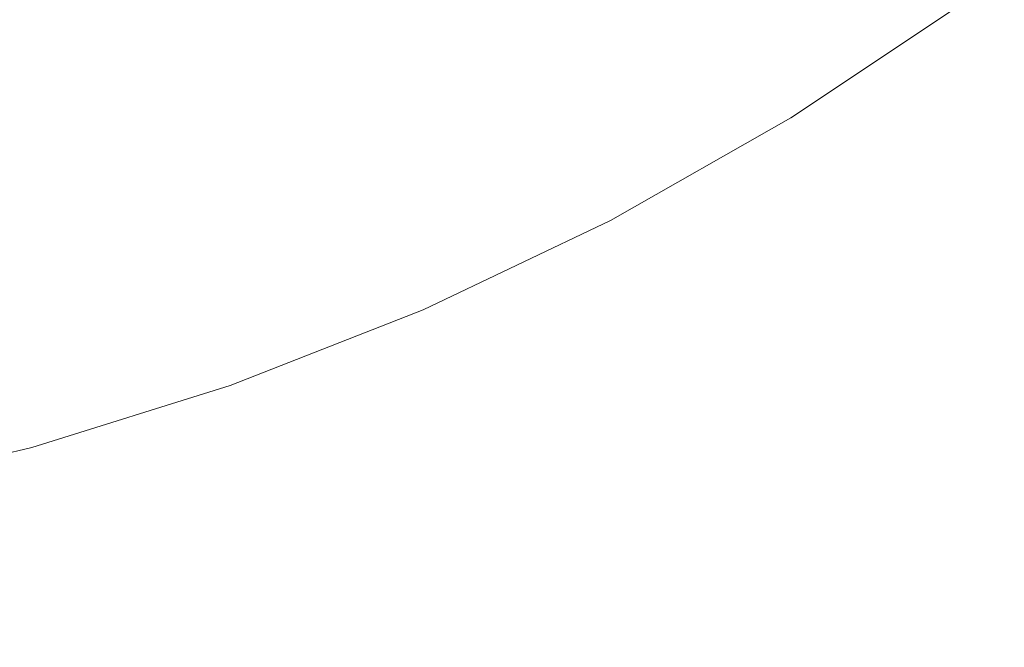
# Model space of a CAD drawing. Extents: x -301 to 299, y -211 to 211.
# Drawn here: x 6 to 14, y -23 to -18 of the extents above; entities that cross this region are included whole.
import ezdxf

# ---------------------------------------------------------------- set-up
doc = ezdxf.new("R2010")
doc.units = 0
doc.header["$LTSCALE"] = 500
doc.header["$MEASUREMENT"] = 0
doc.layers.add('EXC-CERAMIKA', color=7, linetype='Continuous')
doc.layers.add('EXC-KOREK', color=7, linetype='Continuous')

msp = doc.modelspace()

# ---------------------------------------------------------------- linework, layer by layer
at = {"layer": 'EXC-CERAMIKA', "lineweight": 0}
for points, invisible_edges in [([(-1.3046, 0.3766, 1.3713), (130.4009, -22.7818, 1.3713), (100.13, -27.0042, 1.3713), (-1.3046, 0.3766, 1.3713)], 15), ([(130.4009, -22.7818, 1.3713), (-1.3046, 0.3766, 1.3713), (108.8165, -9.1139, 1.3713), (130.4009, -22.7818, 1.3713)], 15), ([(100.13, -27.0042, 1.3713), (83.7624, -41.6594, 1.3713), (-1.3046, 0.3766, 1.3713), (100.13, -27.0042, 1.3713)], 15), ([(-1.3046, 0.3766, 1.3713), (90.5489, -58.504, 1.3713), (61.0901, -51.4319, 1.3713), (-1.3046, 0.3766, 1.3713)], 15), ([(90.5489, -58.504, 1.3713), (-1.3046, 0.3766, 1.3713), (83.7624, -41.6594, 1.3713), (90.5489, -58.504, 1.3713)], 15), ([(61.0901, -51.4319, 1.3713), (32.0282, -56.2892, 1.3713), (-1.3046, 0.3766, 1.3713), (61.0901, -51.4319, 1.3713)], 15), ([(-1.3046, 0.3766, 1.3713), (19.578, -70.8419, 1.3713), (-1.3046, -57.6296, 1.3713), (-1.3046, 0.3766, 1.3713)], 15), ([(19.578, -70.8419, 1.3713), (-1.3046, 0.3766, 1.3713), (32.0282, -56.2892, 1.3713), (19.578, -70.8419, 1.3713)], 15), ([(15.7123, -16.7584, 28.242), (14.132, -17.7442, 27.6923), (14.2426, -17.8978, 28.242), (15.7123, -16.7584, 28.242)], 15), ([(14.2426, -17.8978, 28.242), (15.9144, -17.0006, 28.8272), (15.7123, -16.7584, 28.242), (14.2426, -17.8978, 28.242)], 15), ([(15.9144, -17.0006, 28.8272), (14.2426, -17.8978, 28.242), (14.4269, -18.1538, 28.8272), (15.9144, -17.0006, 28.8272)], 15), ([(12.5298, -18.6612, 24.2825), (14.0583, -17.6418, 25.4734), (14.0583, -17.6418, 24.2825), (12.5298, -18.6612, 24.2825)], 15), ([(14.0583, -17.6418, 25.4734), (12.5298, -18.6612, 24.2825), (12.5298, -18.6612, 25.4734), (14.0583, -17.6418, 25.4734)], 15), ([(12.5298, -18.6612, 22.9527), (14.0583, -17.6418, 24.2825), (14.0583, -17.6418, 22.9527), (12.5298, -18.6612, 22.9527)], 15), ([(14.0583, -17.6418, 24.2825), (12.5298, -18.6612, 22.9527), (12.5298, -18.6612, 24.2825), (14.0583, -17.6418, 24.2825)], 15), ([(12.5298, -18.6612, 20.4319), (14.0583, -17.6418, 21.6228), (14.0583, -17.6418, 20.4319), (12.5298, -18.6612, 20.4319)], 15), ([(14.0583, -17.6418, 21.6228), (12.5298, -18.6612, 20.4319), (12.5298, -18.6612, 21.6228), (14.0583, -17.6418, 21.6228)], 15), ([(12.5298, -18.6612, 21.6228), (14.0583, -17.6418, 22.9527), (14.0583, -17.6418, 21.6228), (12.5298, -18.6612, 21.6228)], 15), ([(14.0583, -17.6418, 22.9527), (12.5298, -18.6612, 21.6228), (12.5298, -18.6612, 22.9527), (14.0583, -17.6418, 22.9527)], 15), ([(12.5298, -18.6612, 19.5189), (14.0583, -17.6418, 20.4319), (14.0583, -17.6418, 19.5189), (12.5298, -18.6612, 19.5189)], 15), ([(14.0583, -17.6418, 20.4319), (12.5298, -18.6612, 19.5189), (12.5298, -18.6612, 20.4319), (14.0583, -17.6418, 20.4319)], 15), ([(12.5298, -18.6612, 18.8143), (14.0583, -17.6418, 19.5189), (14.0583, -17.6418, 18.8143), (12.5298, -18.6612, 18.8143)], 15), ([(14.0583, -17.6418, 19.5189), (12.5298, -18.6612, 18.8143), (12.5298, -18.6612, 19.5189), (14.0583, -17.6418, 19.5189)], 15), ([(12.5298, -18.6612, 17.7525), (14.0583, -17.6418, 18.2486), (14.0583, -17.6418, 17.7525), (12.5298, -18.6612, 17.7525)], 11), ([(14.0583, -17.6418, 18.2486), (12.5298, -18.6612, 17.7525), (12.5298, -18.6612, 18.2486), (14.0583, -17.6418, 18.2486)], 15), ([(12.5298, -18.6612, 18.2486), (14.0583, -17.6418, 18.8143), (14.0583, -17.6418, 18.2486), (12.5298, -18.6612, 18.2486)], 15), ([(14.0583, -17.6418, 18.8143), (12.5298, -18.6612, 18.2486), (12.5298, -18.6612, 18.8143), (14.0583, -17.6418, 18.8143)], 15), ([(12.5298, -18.6612, 25.4734), (14.0583, -17.6418, 26.3865), (14.0583, -17.6418, 25.4734), (12.5298, -18.6612, 25.4734)], 15), ([(14.0583, -17.6418, 26.3865), (12.5298, -18.6612, 25.4734), (12.5298, -18.6612, 26.3865), (14.0583, -17.6418, 26.3865)], 15), ([(12.5298, -18.6612, 26.3865), (14.0767, -17.6674, 27.1), (14.0583, -17.6418, 26.3865), (12.5298, -18.6612, 26.3865)], 15), ([(14.0767, -17.6674, 27.1), (12.5298, -18.6612, 26.3865), (12.5464, -18.688, 27.1), (14.0767, -17.6674, 27.1)], 15), ([(12.5464, -18.688, 27.1), (14.132, -17.7442, 27.6923), (14.0767, -17.6674, 27.1), (12.5464, -18.688, 27.1)], 15), ([(14.132, -17.7442, 27.6923), (12.5464, -18.688, 27.1), (12.5961, -18.7686, 27.6923), (14.132, -17.7442, 27.6923)], 15), ([(12.5961, -18.7686, 27.6923), (14.2426, -17.8978, 28.242), (14.132, -17.7442, 27.6923), (12.5961, -18.7686, 27.6923)], 15), ([(14.2426, -17.8978, 28.242), (12.5961, -18.7686, 27.6923), (12.6954, -18.9297, 28.242), (14.2426, -17.8978, 28.242)], 15), ([(12.6954, -18.9297, 28.242), (14.4269, -18.1538, 28.8272), (14.2426, -17.8978, 28.242), (12.6954, -18.9297, 28.242)], 15), ([(14.4269, -18.1538, 28.8272), (12.6954, -18.9297, 28.242), (12.861, -19.1982, 28.8272), (14.4269, -18.1538, 28.8272)], 15), ([(12.861, -19.1982, 28.8272), (14.7078, -18.544, 29.5287), (14.4269, -18.1538, 28.8272), (12.861, -19.1982, 28.8272)], 15), ([(14.7078, -18.544, 29.5287), (12.861, -19.1982, 28.8272), (13.1134, -19.6074, 29.5287), (14.7078, -18.544, 29.5287)], 15), ([(13.1134, -19.6074, 29.5287), (15.1082, -19.1, 30.4268), (14.7078, -18.544, 29.5287), (13.1134, -19.6074, 29.5287)], 15), ([(12.5298, -18.6612, 21.6228), (10.9328, -19.5694, 20.4319), (10.9328, -19.5694, 21.6228), (12.5298, -18.6612, 21.6228)], 15), ([(10.9328, -19.5694, 20.4319), (12.5298, -18.6612, 21.6228), (12.5298, -18.6612, 20.4319), (10.9328, -19.5694, 20.4319)], 15), ([(12.5298, -18.6612, 22.9527), (10.9328, -19.5694, 21.6228), (10.9328, -19.5694, 22.9527), (12.5298, -18.6612, 22.9527)], 15), ([(10.9328, -19.5694, 21.6228), (12.5298, -18.6612, 22.9527), (12.5298, -18.6612, 21.6228), (10.9328, -19.5694, 21.6228)], 15), ([(12.5298, -18.6612, 25.4734), (10.9328, -19.5694, 24.2825), (10.9328, -19.5694, 25.4734), (12.5298, -18.6612, 25.4734)], 15), ([(10.9328, -19.5694, 24.2825), (12.5298, -18.6612, 25.4734), (12.5298, -18.6612, 24.2825), (10.9328, -19.5694, 24.2825)], 15), ([(12.5298, -18.6612, 24.2825), (10.9328, -19.5694, 22.9527), (10.9328, -19.5694, 24.2825), (12.5298, -18.6612, 24.2825)], 15), ([(10.9328, -19.5694, 22.9527), (12.5298, -18.6612, 24.2825), (12.5298, -18.6612, 22.9527), (10.9328, -19.5694, 22.9527)], 15), ([(12.5298, -18.6612, 18.2486), (10.9328, -19.5694, 17.7525), (10.9328, -19.5694, 18.2486), (12.5298, -18.6612, 18.2486)], 15), ([(10.9328, -19.5694, 17.7525), (12.5298, -18.6612, 18.2486), (12.5298, -18.6612, 17.7525), (10.9328, -19.5694, 17.7525)], 11), ([(12.5298, -18.6612, 18.8143), (10.9328, -19.5694, 18.2486), (10.9328, -19.5694, 18.8143), (12.5298, -18.6612, 18.8143)], 15), ([(10.9328, -19.5694, 18.2486), (12.5298, -18.6612, 18.8143), (12.5298, -18.6612, 18.2486), (10.9328, -19.5694, 18.2486)], 15), ([(12.5298, -18.6612, 20.4319), (10.9328, -19.5694, 19.5189), (10.9328, -19.5694, 20.4319), (12.5298, -18.6612, 20.4319)], 15), ([(10.9328, -19.5694, 19.5189), (12.5298, -18.6612, 20.4319), (12.5298, -18.6612, 19.5189), (10.9328, -19.5694, 19.5189)], 15), ([(12.5298, -18.6612, 19.5189), (10.9328, -19.5694, 18.8143), (10.9328, -19.5694, 19.5189), (12.5298, -18.6612, 19.5189)], 15), ([(10.9328, -19.5694, 18.8143), (12.5298, -18.6612, 19.5189), (12.5298, -18.6612, 18.8143), (10.9328, -19.5694, 18.8143)], 15), ([(12.5298, -18.6612, 26.3865), (10.9328, -19.5694, 25.4734), (10.9328, -19.5694, 26.3865), (12.5298, -18.6612, 26.3865)], 15), ([(10.9328, -19.5694, 25.4734), (12.5298, -18.6612, 26.3865), (12.5298, -18.6612, 25.4734), (10.9328, -19.5694, 25.4734)], 15), ([(10.9328, -19.5694, 26.3865), (12.5464, -18.688, 27.1), (12.5298, -18.6612, 26.3865), (10.9328, -19.5694, 26.3865)], 15), ([(12.5464, -18.688, 27.1), (10.9328, -19.5694, 26.3865), (10.9474, -19.5973, 27.1), (12.5464, -18.688, 27.1)], 15), ([(10.9474, -19.5973, 27.1), (12.5961, -18.7686, 27.6923), (12.5464, -18.688, 27.1), (10.9474, -19.5973, 27.1)], 15), ([(12.5961, -18.7686, 27.6923), (10.9474, -19.5973, 27.1), (10.9912, -19.6812, 27.6923), (12.5961, -18.7686, 27.6923)], 15), ([(10.9912, -19.6812, 27.6923), (12.6954, -18.9297, 28.242), (12.5961, -18.7686, 27.6923), (10.9912, -19.6812, 27.6923)], 15), ([(12.6954, -18.9297, 28.242), (10.9912, -19.6812, 27.6923), (11.0788, -19.849, 28.242), (12.6954, -18.9297, 28.242)], 15), ([(11.0788, -19.849, 28.242), (12.861, -19.1982, 28.8272), (12.6954, -18.9297, 28.242), (11.0788, -19.849, 28.242)], 15), ([(15.1082, -19.1, 30.4268), (13.1134, -19.6074, 29.5287), (13.473, -20.1906, 30.4268), (15.1082, -19.1, 30.4268)], 15), ([(13.473, -20.1906, 30.4268), (15.6509, -19.8538, 31.6021), (15.1082, -19.1, 30.4268), (13.473, -20.1906, 30.4268)], 15), ([(12.861, -19.1982, 28.8272), (11.0788, -19.849, 28.242), (11.2248, -20.1286, 28.8272), (12.861, -19.1982, 28.8272)], 15), ([(11.2248, -20.1286, 28.8272), (13.1134, -19.6074, 29.5287), (12.861, -19.1982, 28.8272), (11.2248, -20.1286, 28.8272)], 15), ([(10.9328, -19.5694, 21.6228), (9.2752, -20.3614, 20.4319), (9.2752, -20.3614, 21.6228), (10.9328, -19.5694, 21.6228)], 15), ([(9.2752, -20.3614, 20.4319), (10.9328, -19.5694, 21.6228), (10.9328, -19.5694, 20.4319), (9.2752, -20.3614, 20.4319)], 15), ([(10.9328, -19.5694, 22.9527), (9.2752, -20.3614, 21.6228), (9.2752, -20.3614, 22.9527), (10.9328, -19.5694, 22.9527)], 15), ([(9.2752, -20.3614, 21.6228), (10.9328, -19.5694, 22.9527), (10.9328, -19.5694, 21.6228), (9.2752, -20.3614, 21.6228)], 15), ([(10.9328, -19.5694, 25.4734), (9.2752, -20.3614, 24.2825), (9.2752, -20.3614, 25.4734), (10.9328, -19.5694, 25.4734)], 15), ([(9.2752, -20.3614, 24.2825), (10.9328, -19.5694, 25.4734), (10.9328, -19.5694, 24.2825), (9.2752, -20.3614, 24.2825)], 15), ([(10.9328, -19.5694, 24.2825), (9.2752, -20.3614, 22.9527), (9.2752, -20.3614, 24.2825), (10.9328, -19.5694, 24.2825)], 15), ([(9.2752, -20.3614, 22.9527), (10.9328, -19.5694, 24.2825), (10.9328, -19.5694, 22.9527), (9.2752, -20.3614, 22.9527)], 15), ([(10.9328, -19.5694, 18.2486), (9.2752, -20.3614, 17.7525), (9.2752, -20.3614, 18.2486), (10.9328, -19.5694, 18.2486)], 15), ([(9.2752, -20.3614, 17.7525), (10.9328, -19.5694, 18.2486), (10.9328, -19.5694, 17.7525), (9.2752, -20.3614, 17.7525)], 11), ([(10.9328, -19.5694, 18.8143), (9.2752, -20.3614, 18.2486), (9.2752, -20.3614, 18.8143), (10.9328, -19.5694, 18.8143)], 15), ([(9.2752, -20.3614, 18.2486), (10.9328, -19.5694, 18.8143), (10.9328, -19.5694, 18.2486), (9.2752, -20.3614, 18.2486)], 15), ([(10.9328, -19.5694, 20.4319), (9.2752, -20.3614, 19.5189), (9.2752, -20.3614, 20.4319), (10.9328, -19.5694, 20.4319)], 15), ([(9.2752, -20.3614, 19.5189), (10.9328, -19.5694, 20.4319), (10.9328, -19.5694, 19.5189), (9.2752, -20.3614, 19.5189)], 15), ([(10.9328, -19.5694, 19.5189), (9.2752, -20.3614, 18.8143), (9.2752, -20.3614, 19.5189), (10.9328, -19.5694, 19.5189)], 15), ([(9.2752, -20.3614, 18.8143), (10.9328, -19.5694, 19.5189), (10.9328, -19.5694, 18.8143), (9.2752, -20.3614, 18.8143)], 15), ([(10.9328, -19.5694, 26.3865), (9.2752, -20.3614, 25.4734), (9.2752, -20.3614, 26.3865), (10.9328, -19.5694, 26.3865)], 15), ([(9.2752, -20.3614, 25.4734), (10.9328, -19.5694, 26.3865), (10.9328, -19.5694, 25.4734), (9.2752, -20.3614, 25.4734)], 15), ([(9.2752, -20.3614, 26.3865), (10.9474, -19.5973, 27.1), (10.9328, -19.5694, 26.3865), (9.2752, -20.3614, 26.3865)], 15), ([(10.9474, -19.5973, 27.1), (9.2752, -20.3614, 26.3865), (9.2878, -20.3904, 27.1), (10.9474, -19.5973, 27.1)], 15), ([(9.2878, -20.3904, 27.1), (10.9912, -19.6812, 27.6923), (10.9474, -19.5973, 27.1), (9.2878, -20.3904, 27.1)], 15), ([(13.1134, -19.6074, 29.5287), (11.2248, -20.1286, 28.8272), (11.4474, -20.5548, 29.5287), (13.1134, -19.6074, 29.5287)], 15), ([(11.4474, -20.5548, 29.5287), (13.473, -20.1906, 30.4268), (13.1134, -19.6074, 29.5287), (11.4474, -20.5548, 29.5287)], 15), ([(10.9912, -19.6812, 27.6923), (9.2878, -20.3904, 27.1), (9.3255, -20.4772, 27.6923), (10.9912, -19.6812, 27.6923)], 15), ([(9.3255, -20.4772, 27.6923), (11.0788, -19.849, 28.242), (10.9912, -19.6812, 27.6923), (9.3255, -20.4772, 27.6923)], 15), ([(11.0788, -19.849, 28.242), (9.3255, -20.4772, 27.6923), (9.4009, -20.6508, 28.242), (11.0788, -19.849, 28.242)], 15), ([(9.4009, -20.6508, 28.242), (11.2248, -20.1286, 28.8272), (11.0788, -19.849, 28.242), (9.4009, -20.6508, 28.242)], 15), ([(15.6509, -19.8538, 31.6021), (13.473, -20.1906, 30.4268), (13.9606, -20.9811, 31.6021), (15.6509, -19.8538, 31.6021)], 15), ([(13.9606, -20.9811, 31.6021), (16.3587, -20.8369, 33.1352), (15.6509, -19.8538, 31.6021), (13.9606, -20.9811, 31.6021)], 15), ([(11.2248, -20.1286, 28.8272), (9.4009, -20.6508, 28.242), (9.5266, -20.9401, 28.8272), (11.2248, -20.1286, 28.8272)], 15), ([(9.5266, -20.9401, 28.8272), (11.4474, -20.5548, 29.5287), (11.2248, -20.1286, 28.8272), (9.5266, -20.9401, 28.8272)], 15), ([(13.473, -20.1906, 30.4268), (11.4474, -20.5548, 29.5287), (11.7645, -21.1622, 30.4268), (13.473, -20.1906, 30.4268)], 15), ([(11.7645, -21.1622, 30.4268), (13.9606, -20.9811, 31.6021), (13.473, -20.1906, 30.4268), (11.7645, -21.1622, 30.4268)], 15), ([(7.565, -21.0324, 24.2825), (9.2752, -20.3614, 25.4734), (9.2752, -20.3614, 24.2825), (7.565, -21.0324, 24.2825)], 15), ([(9.2752, -20.3614, 25.4734), (7.565, -21.0324, 24.2825), (7.565, -21.0324, 25.4734), (9.2752, -20.3614, 25.4734)], 15), ([(7.565, -21.0324, 22.9527), (9.2752, -20.3614, 24.2825), (9.2752, -20.3614, 22.9527), (7.565, -21.0324, 22.9527)], 15), ([(9.2752, -20.3614, 24.2825), (7.565, -21.0324, 22.9527), (7.565, -21.0324, 24.2825), (9.2752, -20.3614, 24.2825)], 15), ([(7.565, -21.0324, 20.4319), (9.2752, -20.3614, 21.6228), (9.2752, -20.3614, 20.4319), (7.565, -21.0324, 20.4319)], 15), ([(9.2752, -20.3614, 21.6228), (7.565, -21.0324, 20.4319), (7.565, -21.0324, 21.6228), (9.2752, -20.3614, 21.6228)], 15), ([(7.565, -21.0324, 21.6228), (9.2752, -20.3614, 22.9527), (9.2752, -20.3614, 21.6228), (7.565, -21.0324, 21.6228)], 15), ([(9.2752, -20.3614, 22.9527), (7.565, -21.0324, 21.6228), (7.565, -21.0324, 22.9527), (9.2752, -20.3614, 22.9527)], 15), ([(7.565, -21.0324, 19.5189), (9.2752, -20.3614, 20.4319), (9.2752, -20.3614, 19.5189), (7.565, -21.0324, 19.5189)], 15), ([(9.2752, -20.3614, 20.4319), (7.565, -21.0324, 19.5189), (7.565, -21.0324, 20.4319), (9.2752, -20.3614, 20.4319)], 15), ([(7.565, -21.0324, 18.8143), (9.2752, -20.3614, 19.5189), (9.2752, -20.3614, 18.8143), (7.565, -21.0324, 18.8143)], 15), ([(9.2752, -20.3614, 19.5189), (7.565, -21.0324, 18.8143), (7.565, -21.0324, 19.5189), (9.2752, -20.3614, 19.5189)], 15), ([(7.565, -21.0324, 17.7525), (9.2752, -20.3614, 18.2486), (9.2752, -20.3614, 17.7525), (7.565, -21.0324, 17.7525)], 11), ([(9.2752, -20.3614, 18.2486), (7.565, -21.0324, 17.7525), (7.565, -21.0324, 18.2486), (9.2752, -20.3614, 18.2486)], 15), ([(7.565, -21.0324, 18.2486), (9.2752, -20.3614, 18.8143), (9.2752, -20.3614, 18.2486), (7.565, -21.0324, 18.2486)], 15), ([(9.2752, -20.3614, 18.8143), (7.565, -21.0324, 18.2486), (7.565, -21.0324, 18.8143), (9.2752, -20.3614, 18.8143)], 15), ([(7.565, -21.0324, 25.4734), (9.2752, -20.3614, 26.3865), (9.2752, -20.3614, 25.4734), (7.565, -21.0324, 25.4734)], 15), ([(9.2752, -20.3614, 26.3865), (7.565, -21.0324, 25.4734), (7.565, -21.0324, 26.3865), (9.2752, -20.3614, 26.3865)], 15), ([(7.565, -21.0324, 26.3865), (9.2878, -20.3904, 27.1), (9.2752, -20.3614, 26.3865), (7.565, -21.0324, 26.3865)], 15), ([(9.2878, -20.3904, 27.1), (7.565, -21.0324, 26.3865), (7.5755, -21.0622, 27.1), (9.2878, -20.3904, 27.1)], 15), ([(7.5755, -21.0622, 27.1), (9.3255, -20.4772, 27.6923), (9.2878, -20.3904, 27.1), (7.5755, -21.0622, 27.1)], 15), ([(9.3255, -20.4772, 27.6923), (7.5755, -21.0622, 27.1), (7.6069, -21.1514, 27.6923), (9.3255, -20.4772, 27.6923)], 15), ([(7.6069, -21.1514, 27.6923), (9.4009, -20.6508, 28.242), (9.3255, -20.4772, 27.6923), (7.6069, -21.1514, 27.6923)], 15), ([(11.4474, -20.5548, 29.5287), (9.5266, -20.9401, 28.8272), (9.7182, -21.381, 29.5287), (11.4474, -20.5548, 29.5287)], 15), ([(9.7182, -21.381, 29.5287), (11.7645, -21.1622, 30.4268), (11.4474, -20.5548, 29.5287), (9.7182, -21.381, 29.5287)], 15), ([(9.4009, -20.6508, 28.242), (7.6069, -21.1514, 27.6923), (7.6697, -21.33, 28.242), (9.4009, -20.6508, 28.242)], 15), ([(7.6697, -21.33, 28.242), (9.5266, -20.9401, 28.8272), (9.4009, -20.6508, 28.242), (7.6697, -21.33, 28.242)], 15), ([(16.3587, -20.8369, 33.1352), (13.9606, -20.9811, 31.6021), (14.5965, -22.0122, 33.1352), (16.3587, -20.8369, 33.1352)], 15), ([(9.5266, -20.9401, 28.8272), (7.6697, -21.33, 28.242), (7.7745, -21.6275, 28.8272), (9.5266, -20.9401, 28.8272)], 15), ([(7.7745, -21.6275, 28.8272), (9.7182, -21.381, 29.5287), (9.5266, -20.9401, 28.8272), (7.7745, -21.6275, 28.8272)], 15), ([(13.9606, -20.9811, 31.6021), (11.7645, -21.1622, 30.4268), (12.1944, -21.9854, 31.6021), (13.9606, -20.9811, 31.6021)], 15), ([(12.1944, -21.9854, 31.6021), (14.5965, -22.0122, 33.1352), (13.9606, -20.9811, 31.6021), (12.1944, -21.9854, 31.6021)], 15), ([(5.8113, -21.5799, 24.2825), (7.565, -21.0324, 25.4734), (7.565, -21.0324, 24.2825), (5.8113, -21.5799, 24.2825)], 15), ([(7.565, -21.0324, 25.4734), (5.8113, -21.5799, 24.2825), (5.8113, -21.5799, 25.4734), (7.565, -21.0324, 25.4734)], 15), ([(5.8113, -21.5799, 22.9527), (7.565, -21.0324, 24.2825), (7.565, -21.0324, 22.9527), (5.8113, -21.5799, 22.9527)], 15), ([(7.565, -21.0324, 24.2825), (5.8113, -21.5799, 22.9527), (5.8113, -21.5799, 24.2825), (7.565, -21.0324, 24.2825)], 15), ([(5.8113, -21.5799, 20.4319), (7.565, -21.0324, 21.6228), (7.565, -21.0324, 20.4319), (5.8113, -21.5799, 20.4319)], 15), ([(7.565, -21.0324, 21.6228), (5.8113, -21.5799, 20.4319), (5.8113, -21.5799, 21.6228), (7.565, -21.0324, 21.6228)], 15), ([(5.8113, -21.5799, 21.6228), (7.565, -21.0324, 22.9527), (7.565, -21.0324, 21.6228), (5.8113, -21.5799, 21.6228)], 15), ([(7.565, -21.0324, 22.9527), (5.8113, -21.5799, 21.6228), (5.8113, -21.5799, 22.9527), (7.565, -21.0324, 22.9527)], 15), ([(5.8113, -21.5799, 19.5189), (7.565, -21.0324, 20.4319), (7.565, -21.0324, 19.5189), (5.8113, -21.5799, 19.5189)], 15), ([(7.565, -21.0324, 20.4319), (5.8113, -21.5799, 19.5189), (5.8113, -21.5799, 20.4319), (7.565, -21.0324, 20.4319)], 15), ([(5.8113, -21.5799, 18.8143), (7.565, -21.0324, 19.5189), (7.565, -21.0324, 18.8143), (5.8113, -21.5799, 18.8143)], 15), ([(7.565, -21.0324, 19.5189), (5.8113, -21.5799, 18.8143), (5.8113, -21.5799, 19.5189), (7.565, -21.0324, 19.5189)], 15), ([(5.8113, -21.5799, 17.7525), (7.565, -21.0324, 18.2486), (7.565, -21.0324, 17.7525), (5.8113, -21.5799, 17.7525)], 11), ([(7.565, -21.0324, 18.2486), (5.8113, -21.5799, 17.7525), (5.8113, -21.5799, 18.2486), (7.565, -21.0324, 18.2486)], 15), ([(5.8113, -21.5799, 18.2486), (7.565, -21.0324, 18.8143), (7.565, -21.0324, 18.2486), (5.8113, -21.5799, 18.2486)], 15), ([(7.565, -21.0324, 18.8143), (5.8113, -21.5799, 18.2486), (5.8113, -21.5799, 18.8143), (7.565, -21.0324, 18.8143)], 15), ([(5.8113, -21.5799, 25.4734), (7.565, -21.0324, 26.3865), (7.565, -21.0324, 25.4734), (5.8113, -21.5799, 25.4734)], 15), ([(7.565, -21.0324, 26.3865), (5.8113, -21.5799, 25.4734), (5.8113, -21.5799, 26.3865), (7.565, -21.0324, 26.3865)], 15), ([(5.8113, -21.5799, 26.3865), (7.5755, -21.0622, 27.1), (7.565, -21.0324, 26.3865), (5.8113, -21.5799, 26.3865)], 15), ([(7.5755, -21.0622, 27.1), (5.8113, -21.5799, 26.3865), (5.8196, -21.6103, 27.1), (7.5755, -21.0622, 27.1)], 15), ([(5.8196, -21.6103, 27.1), (7.6069, -21.1514, 27.6923), (7.5755, -21.0622, 27.1), (5.8196, -21.6103, 27.1)], 15), ([(7.6069, -21.1514, 27.6923), (5.8196, -21.6103, 27.1), (5.8446, -21.7016, 27.6923), (7.6069, -21.1514, 27.6923)], 15), ([(5.8446, -21.7016, 27.6923), (7.6697, -21.33, 28.242), (7.6069, -21.1514, 27.6923), (5.8446, -21.7016, 27.6923)], 15), ([(11.7645, -21.1622, 30.4268), (9.7182, -21.381, 29.5287), (9.9912, -22.0095, 30.4268), (11.7645, -21.1622, 30.4268)], 15), ([(9.9912, -22.0095, 30.4268), (12.1944, -21.9854, 31.6021), (11.7645, -21.1622, 30.4268), (9.9912, -22.0095, 30.4268)], 15), ([(7.6697, -21.33, 28.242), (5.8446, -21.7016, 27.6923), (5.8945, -21.8841, 28.242), (7.6697, -21.33, 28.242)], 15), ([(5.8945, -21.8841, 28.242), (7.7745, -21.6275, 28.8272), (7.6697, -21.33, 28.242), (5.8945, -21.8841, 28.242)], 15), ([(9.7182, -21.381, 29.5287), (7.7745, -21.6275, 28.8272), (7.9341, -22.081, 29.5287), (9.7182, -21.381, 29.5287)], 15), ([(7.9341, -22.081, 29.5287), (9.9912, -22.0095, 30.4268), (9.7182, -21.381, 29.5287), (7.9341, -22.081, 29.5287)], 15), ([(5.8113, -21.5799, 21.6228), (4.0231, -22.0013, 20.4319), (4.0231, -22.0013, 21.6228), (5.8113, -21.5799, 21.6228)], 15), ([(4.0231, -22.0013, 20.4319), (5.8113, -21.5799, 21.6228), (5.8113, -21.5799, 20.4319), (4.0231, -22.0013, 20.4319)], 15), ([(5.8113, -21.5799, 22.9527), (4.0231, -22.0013, 21.6228), (4.0231, -22.0013, 22.9527), (5.8113, -21.5799, 22.9527)], 15), ([(4.0231, -22.0013, 21.6228), (5.8113, -21.5799, 22.9527), (5.8113, -21.5799, 21.6228), (4.0231, -22.0013, 21.6228)], 15), ([(5.8113, -21.5799, 25.4734), (4.0231, -22.0013, 24.2825), (4.0231, -22.0013, 25.4734), (5.8113, -21.5799, 25.4734)], 15), ([(4.0231, -22.0013, 24.2825), (5.8113, -21.5799, 25.4734), (5.8113, -21.5799, 24.2825), (4.0231, -22.0013, 24.2825)], 15), ([(5.8113, -21.5799, 24.2825), (4.0231, -22.0013, 22.9527), (4.0231, -22.0013, 24.2825), (5.8113, -21.5799, 24.2825)], 15), ([(4.0231, -22.0013, 22.9527), (5.8113, -21.5799, 24.2825), (5.8113, -21.5799, 22.9527), (4.0231, -22.0013, 22.9527)], 15), ([(5.8113, -21.5799, 18.2486), (4.0231, -22.0013, 17.7525), (4.0231, -22.0013, 18.2486), (5.8113, -21.5799, 18.2486)], 15), ([(4.0231, -22.0013, 17.7525), (5.8113, -21.5799, 18.2486), (5.8113, -21.5799, 17.7525), (4.0231, -22.0013, 17.7525)], 11), ([(5.8113, -21.5799, 18.8143), (4.0231, -22.0013, 18.2486), (4.0231, -22.0013, 18.8143), (5.8113, -21.5799, 18.8143)], 15), ([(4.0231, -22.0013, 18.2486), (5.8113, -21.5799, 18.8143), (5.8113, -21.5799, 18.2486), (4.0231, -22.0013, 18.2486)], 15), ([(5.8113, -21.5799, 20.4319), (4.0231, -22.0013, 19.5189), (4.0231, -22.0013, 20.4319), (5.8113, -21.5799, 20.4319)], 15), ([(4.0231, -22.0013, 19.5189), (5.8113, -21.5799, 20.4319), (5.8113, -21.5799, 19.5189), (4.0231, -22.0013, 19.5189)], 15), ([(5.8113, -21.5799, 19.5189), (4.0231, -22.0013, 18.8143), (4.0231, -22.0013, 19.5189), (5.8113, -21.5799, 19.5189)], 15), ([(4.0231, -22.0013, 18.8143), (5.8113, -21.5799, 19.5189), (5.8113, -21.5799, 18.8143), (4.0231, -22.0013, 18.8143)], 15), ([(5.8113, -21.5799, 26.3865), (4.0231, -22.0013, 25.4734), (4.0231, -22.0013, 26.3865), (5.8113, -21.5799, 26.3865)], 15), ([(4.0231, -22.0013, 25.4734), (5.8113, -21.5799, 26.3865), (5.8113, -21.5799, 25.4734), (4.0231, -22.0013, 25.4734)], 15), ([(4.0231, -22.0013, 26.3865), (5.8196, -21.6103, 27.1), (5.8113, -21.5799, 26.3865), (4.0231, -22.0013, 26.3865)], 15), ([(5.8196, -21.6103, 27.1), (4.0231, -22.0013, 26.3865), (4.0292, -22.0323, 27.1), (5.8196, -21.6103, 27.1)], 15), ([(4.0292, -22.0323, 27.1), (5.8446, -21.7016, 27.6923), (5.8196, -21.6103, 27.1), (4.0292, -22.0323, 27.1)], 15), ([(5.8446, -21.7016, 27.6923), (4.0292, -22.0323, 27.1), (4.0476, -22.1251, 27.6923), (5.8446, -21.7016, 27.6923)], 15), ([(4.0476, -22.1251, 27.6923), (5.8945, -21.8841, 28.242), (5.8446, -21.7016, 27.6923), (4.0476, -22.1251, 27.6923)], 15), ([(7.7745, -21.6275, 28.8272), (5.8945, -21.8841, 28.242), (5.9777, -22.1884, 28.8272), (7.7745, -21.6275, 28.8272)], 15), ([(5.9777, -22.1884, 28.8272), (7.9341, -22.081, 29.5287), (7.7745, -21.6275, 28.8272), (5.9777, -22.1884, 28.8272)], 15), ([(5.8945, -21.8841, 28.242), (4.0476, -22.1251, 27.6923), (4.0844, -22.3108, 28.242), (5.8945, -21.8841, 28.242)], 15), ([(4.0844, -22.3108, 28.242), (5.9777, -22.1884, 28.8272), (5.8945, -21.8841, 28.242), (4.0844, -22.3108, 28.242)], 15), ([(9.9912, -22.0095, 30.4268), (7.9341, -22.081, 29.5287), (8.1616, -22.7273, 30.4268), (9.9912, -22.0095, 30.4268)], 15), ([(8.1616, -22.7273, 30.4268), (10.3612, -22.8614, 31.6021), (9.9912, -22.0095, 30.4268), (8.1616, -22.7273, 30.4268)], 15), ([(12.1944, -21.9854, 31.6021), (9.9912, -22.0095, 30.4268), (10.3612, -22.8614, 31.6021), (12.1944, -21.9854, 31.6021)], 15), ([(10.3612, -22.8614, 31.6021), (12.7551, -23.0593, 33.1352), (12.1944, -21.9854, 31.6021), (10.3612, -22.8614, 31.6021)], 15), ([(14.5965, -22.0122, 33.1352), (12.1944, -21.9854, 31.6021), (12.7551, -23.0593, 33.1352), (14.5965, -22.0122, 33.1352)], 15), ([(12.7551, -23.0593, 33.1352), (15.3066, -23.1636, 34.8472), (14.5965, -22.0122, 33.1352), (12.7551, -23.0593, 33.1352)], 15), ([(7.9341, -22.081, 29.5287), (5.9777, -22.1884, 28.8272), (6.1046, -22.6521, 29.5287), (7.9341, -22.081, 29.5287)], 15), ([(6.1046, -22.6521, 29.5287), (8.1616, -22.7273, 30.4268), (7.9341, -22.081, 29.5287), (6.1046, -22.6521, 29.5287)], 15), ([(5.9777, -22.1884, 28.8272), (4.0844, -22.3108, 28.242), (4.1457, -22.6202, 28.8272), (5.9777, -22.1884, 28.8272)], 15), ([(4.1457, -22.6202, 28.8272), (6.1046, -22.6521, 29.5287), (5.9777, -22.1884, 28.8272), (4.1457, -22.6202, 28.8272)], 15), ([(6.1046, -22.6521, 29.5287), (4.1457, -22.6202, 28.8272), (4.2392, -23.0918, 29.5287), (6.1046, -22.6521, 29.5287)], 15), ([(4.2392, -23.0918, 29.5287), (6.2854, -23.313, 30.4268), (6.1046, -22.6521, 29.5287), (4.2392, -23.0918, 29.5287)], 15), ([(8.1616, -22.7273, 30.4268), (6.1046, -22.6521, 29.5287), (6.2854, -23.313, 30.4268), (8.1616, -22.7273, 30.4268)], 15), ([(6.2854, -23.313, 30.4268), (8.4699, -23.6034, 31.6021), (8.1616, -22.7273, 30.4268), (6.2854, -23.313, 30.4268)], 15), ([(10.3612, -22.8614, 31.6021), (8.1616, -22.7273, 30.4268), (8.4699, -23.6034, 31.6021), (10.3612, -22.8614, 31.6021)], 15), ([(8.4699, -23.6034, 31.6021), (10.844, -23.9725, 33.1352), (10.3612, -22.8614, 31.6021), (8.4699, -23.6034, 31.6021)], 15), ([(12.7551, -23.0593, 33.1352), (10.3612, -22.8614, 31.6021), (10.844, -23.9725, 33.1352), (12.7551, -23.0593, 33.1352)], 15), ([(6.2854, -23.313, 30.4268), (4.2392, -23.0918, 29.5287), (4.3724, -23.7639, 30.4268), (6.2854, -23.313, 30.4268)], 15), ([(10.844, -23.9725, 33.1352), (13.3813, -24.2585, 34.8472), (12.7551, -23.0593, 33.1352), (10.844, -23.9725, 33.1352)], 15), ([(15.3066, -23.1636, 34.8472), (12.7551, -23.0593, 33.1352), (13.3813, -24.2585, 34.8472), (15.3066, -23.1636, 34.8472)], 15), ([(13.3813, -24.2585, 34.8472), (16.0167, -24.315, 36.5592), (15.3066, -23.1636, 34.8472), (13.3813, -24.2585, 34.8472)], 15), ([(4.3724, -23.7639, 30.4268), (6.5305, -24.2089, 31.6021), (6.2854, -23.313, 30.4268), (4.3724, -23.7639, 30.4268)], 15), ([(8.4699, -23.6034, 31.6021), (6.2854, -23.313, 30.4268), (6.5305, -24.2089, 31.6021), (8.4699, -23.6034, 31.6021)], 15)]:
    msp.add_3dface(points, dxfattribs=dict(at, invisible_edges=invisible_edges))
at = {"layer": 'EXC-KOREK', "lineweight": 0, "invisible_edges": 15}
for points in [[(13.9065, -11.664, 38.6376), (16.899, -18.5142, 38.6666), (13.7223, -14.6434, 38.6464), (13.9065, -11.664, 38.6376)], [(16.899, -18.5142, 38.6666), (13.9065, -11.664, 38.6376), (18.9238, -16.6813, 38.6666), (16.899, -18.5142, 38.6666)], [(10.0629, -13.1938, 38.6298), (12.3621, -21.5456, 38.6666), (10.0016, -17.1294, 38.6464), (10.0629, -13.1938, 38.6298)], [(12.3621, -21.5456, 38.6666), (10.0629, -13.1938, 38.6298), (14.7045, -20.1405, 38.6666), (12.3621, -21.5456, 38.6666)], [(13.7223, -14.6434, 38.6464), (14.7045, -20.1405, 38.6666), (10.0629, -13.1938, 38.6298), (13.7223, -14.6434, 38.6464)], [(14.7045, -20.1405, 38.6666), (13.7223, -14.6434, 38.6464), (16.899, -18.5142, 38.6666), (14.7045, -20.1405, 38.6666)], [(3.0421, -16.1019, 38.6298), (7.1786, -16.1594, 38.6376), (5.8683, -18.8415, 38.6464), (3.0421, -16.1019, 38.6298)], [(5.8683, -18.8415, 38.6464), (4.672, -24.2961, 38.6666), (3.0421, -16.1019, 38.6298), (5.8683, -18.8415, 38.6464)], [(7.1786, -16.1594, 38.6376), (7.3219, -23.6334, 38.6666), (5.8683, -18.8415, 38.6464), (7.1786, -16.1594, 38.6376)], [(7.3219, -23.6334, 38.6666), (7.1786, -16.1594, 38.6376), (9.8939, -22.7148, 38.6666), (7.3219, -23.6334, 38.6666)], [(10.0016, -17.1294, 38.6464), (9.8939, -22.7148, 38.6666), (7.1786, -16.1594, 38.6376), (10.0016, -17.1294, 38.6464)], [(7.6156, -17.2145, 44.3513), (5.2097, -16.6704, 44.8022), (5.5938, -17.9366, 44.3513), (7.6156, -17.2145, 44.3513)], [(15.5984, -16.9293, 42.8456), (12.8501, -17.3652, 43.3693), (13.5655, -18.4358, 42.8456), (15.5984, -16.9293, 42.8456)], [(13.5655, -18.4358, 42.8456), (16.405, -17.9122, 42.3051), (15.5984, -16.9293, 42.8456), (13.5655, -18.4358, 42.8456)], [(9.8939, -22.7148, 38.6666), (10.0016, -17.1294, 38.6464), (12.3621, -21.5456, 38.6666), (9.8939, -22.7148, 38.6666)], [(5.5938, -17.9366, 44.3513), (8.1183, -18.4281, 43.8724), (7.6156, -17.2145, 44.3513), (5.5938, -17.9366, 44.3513)], [(10.1751, -17.4538, 43.8724), (7.6156, -17.2145, 44.3513), (8.1183, -18.4281, 43.8724), (10.1751, -17.4538, 43.8724)], [(12.8501, -17.3652, 43.3693), (10.1751, -17.4538, 43.8724), (10.7887, -18.6018, 43.3693), (12.8501, -17.3652, 43.3693)], [(10.7887, -18.6018, 43.3693), (13.5655, -18.4358, 42.8456), (12.8501, -17.3652, 43.3693), (10.7887, -18.6018, 43.3693)], [(8.1183, -18.4281, 43.8724), (10.7887, -18.6018, 43.3693), (10.1751, -17.4538, 43.8724), (8.1183, -18.4281, 43.8724)], [(3.5107, -18.4576, 44.3513), (5.9751, -19.1935, 43.8724), (5.5938, -17.9366, 44.3513), (3.5107, -18.4576, 44.3513)], [(8.1183, -18.4281, 43.8724), (5.5938, -17.9366, 44.3513), (5.9751, -19.1935, 43.8724), (8.1183, -18.4281, 43.8724)], [(16.405, -17.9122, 42.3051), (13.5655, -18.4358, 42.8456), (14.2718, -19.493, 42.3051), (16.405, -17.9122, 42.3051)], [(14.2718, -19.493, 42.3051), (17.2, -18.8809, 41.7515), (16.405, -17.9122, 42.3051), (14.2718, -19.493, 42.3051)], [(5.9751, -19.1935, 43.8724), (3.5107, -18.4576, 44.3513), (3.7669, -19.7458, 43.8724), (5.9751, -19.1935, 43.8724)], [(5.9751, -19.1935, 43.8724), (8.6165, -19.6308, 43.3693), (8.1183, -18.4281, 43.8724), (5.9751, -19.1935, 43.8724)], [(10.7887, -18.6018, 43.3693), (8.1183, -18.4281, 43.8724), (8.6165, -19.6308, 43.3693), (10.7887, -18.6018, 43.3693)], [(13.5655, -18.4358, 42.8456), (10.7887, -18.6018, 43.3693), (11.3957, -19.7374, 42.8456), (13.5655, -18.4358, 42.8456)], [(11.3957, -19.7374, 42.8456), (14.2718, -19.493, 42.3051), (13.5655, -18.4358, 42.8456), (11.3957, -19.7374, 42.8456)], [(8.6165, -19.6308, 43.3693), (11.3957, -19.7374, 42.8456), (10.7887, -18.6018, 43.3693), (8.6165, -19.6308, 43.3693)], [(4.672, -24.2961, 38.6666), (5.8683, -18.8415, 38.6464), (7.3219, -23.6334, 38.6666), (4.672, -24.2961, 38.6666)], [(17.2, -18.8809, 41.7515), (14.2718, -19.493, 42.3051), (14.9681, -20.535, 41.7515), (17.2, -18.8809, 41.7515)], [(3.7669, -19.7458, 43.8724), (6.3529, -20.4391, 43.3693), (5.9751, -19.1935, 43.8724), (3.7669, -19.7458, 43.8724)], [(8.6165, -19.6308, 43.3693), (5.9751, -19.1935, 43.8724), (6.3529, -20.4391, 43.3693), (8.6165, -19.6308, 43.3693)], [(14.2718, -19.493, 42.3051), (11.3957, -19.7374, 42.8456), (11.995, -20.8588, 42.3051), (14.2718, -19.493, 42.3051)], [(11.995, -20.8588, 42.3051), (14.9681, -20.535, 41.7515), (14.2718, -19.493, 42.3051), (11.995, -20.8588, 42.3051)], [(6.3529, -20.4391, 43.3693), (9.1093, -20.8205, 42.8456), (8.6165, -19.6308, 43.3693), (6.3529, -20.4391, 43.3693)], [(11.3957, -19.7374, 42.8456), (8.6165, -19.6308, 43.3693), (9.1093, -20.8205, 42.8456), (11.3957, -19.7374, 42.8456)], [(6.3529, -20.4391, 43.3693), (3.7669, -19.7458, 43.8724), (4.0209, -21.0224, 43.3693), (6.3529, -20.4391, 43.3693)], [(9.1093, -20.8205, 42.8456), (11.995, -20.8588, 42.3051), (11.3957, -19.7374, 42.8456), (9.1093, -20.8205, 42.8456)], [(8.299, -26.8542, 38.6895), (12.3621, -21.5456, 38.6666), (14.7045, -20.1405, 38.6666), (8.299, -26.8542, 38.6895)], [(14.7045, -20.1405, 38.6666), (11.182, -25.8246, 38.6895), (8.299, -26.8542, 38.6895), (14.7045, -20.1405, 38.6666)], [(11.182, -25.8246, 38.6895), (14.7045, -20.1405, 38.6666), (16.9368, -23.4814, 38.7031), (11.182, -25.8246, 38.6895)], [(4.0209, -21.0224, 43.3693), (6.7267, -21.6714, 42.8456), (6.3529, -20.4391, 43.3693), (4.0209, -21.0224, 43.3693)], [(9.1093, -20.8205, 42.8456), (6.3529, -20.4391, 43.3693), (6.7267, -21.6714, 42.8456), (9.1093, -20.8205, 42.8456)], [(14.9681, -20.535, 41.7515), (11.995, -20.8588, 42.3051), (12.5858, -21.964, 41.7515), (14.9681, -20.535, 41.7515)], [(12.5858, -21.964, 41.7515), (15.6153, -21.5035, 41.222), (14.9681, -20.535, 41.7515), (12.5858, -21.964, 41.7515)], [(6.7267, -21.6714, 42.8456), (9.5959, -21.9953, 42.3051), (9.1093, -20.8205, 42.8456), (6.7267, -21.6714, 42.8456)], [(11.995, -20.8588, 42.3051), (9.1093, -20.8205, 42.8456), (9.5959, -21.9953, 42.3051), (11.995, -20.8588, 42.3051)], [(9.5959, -21.9953, 42.3051), (12.5858, -21.964, 41.7515), (11.995, -20.8588, 42.3051), (9.5959, -21.9953, 42.3051)], [(6.7267, -21.6714, 42.8456), (4.0209, -21.0224, 43.3693), (4.2721, -22.2853, 42.8456), (6.7267, -21.6714, 42.8456)], [(15.6153, -21.5035, 41.222), (12.5858, -21.964, 41.7515), (13.1349, -22.9914, 41.222), (15.6153, -21.5035, 41.222)], [(13.1349, -22.9914, 41.222), (16.1745, -22.3406, 40.7542), (15.6153, -21.5035, 41.222), (13.1349, -22.9914, 41.222)], [(12.3621, -21.5456, 38.6666), (8.299, -26.8542, 38.6895), (9.8939, -22.7148, 38.6666), (12.3621, -21.5456, 38.6666)], [(4.2721, -22.2853, 42.8456), (7.0959, -22.8881, 42.3051), (6.7267, -21.6714, 42.8456), (4.2721, -22.2853, 42.8456)], [(9.5959, -21.9953, 42.3051), (6.7267, -21.6714, 42.8456), (7.0959, -22.8881, 42.3051), (9.5959, -21.9953, 42.3051)], [(12.5858, -21.964, 41.7515), (9.5959, -21.9953, 42.3051), (10.0755, -23.1531, 41.7515), (12.5858, -21.964, 41.7515)], [(10.0755, -23.1531, 41.7515), (13.1349, -22.9914, 41.222), (12.5858, -21.964, 41.7515), (10.0755, -23.1531, 41.7515)], [(7.0959, -22.8881, 42.3051), (10.0755, -23.1531, 41.7515), (9.5959, -21.9953, 42.3051), (7.0959, -22.8881, 42.3051)], [(7.0959, -22.8881, 42.3051), (4.2721, -22.2853, 42.8456), (4.5201, -23.5323, 42.3051), (7.0959, -22.8881, 42.3051)], [(16.1745, -22.3406, 40.7542), (13.1349, -22.9914, 41.222), (13.6095, -23.8793, 40.7542), (16.1745, -22.3406, 40.7542)], [(13.6095, -23.8793, 40.7542), (16.6071, -22.9879, 40.3853), (16.1745, -22.3406, 40.7542), (13.6095, -23.8793, 40.7542)], [(9.8939, -22.7148, 38.6666), (8.299, -26.8542, 38.6895), (7.3219, -23.6334, 38.6666), (9.8939, -22.7148, 38.6666)], [(4.5201, -23.5323, 42.3051), (7.4596, -24.0874, 41.7515), (7.0959, -22.8881, 42.3051), (4.5201, -23.5323, 42.3051)], [(10.0755, -23.1531, 41.7515), (7.0959, -22.8881, 42.3051), (7.4596, -24.0874, 41.7515), (10.0755, -23.1531, 41.7515)], [(13.1349, -22.9914, 41.222), (10.0755, -23.1531, 41.7515), (10.5213, -24.2295, 41.222), (13.1349, -22.9914, 41.222)], [(10.5213, -24.2295, 41.222), (13.6095, -23.8793, 40.7542), (13.1349, -22.9914, 41.222), (10.5213, -24.2295, 41.222)], [(16.6071, -22.9879, 40.3853), (13.6095, -23.8793, 40.7542), (13.9765, -24.5659, 40.3853), (16.6071, -22.9879, 40.3853)], [(13.9765, -24.5659, 40.3853), (16.874, -23.3874, 40.1527), (16.6071, -22.9879, 40.3853), (13.9765, -24.5659, 40.3853)], [(7.4596, -24.0874, 41.7515), (10.5213, -24.2295, 41.222), (10.0755, -23.1531, 41.7515), (7.4596, -24.0874, 41.7515)]]:
    msp.add_3dface(points, dxfattribs=at)

doc.saveas('drawing.dxf')
